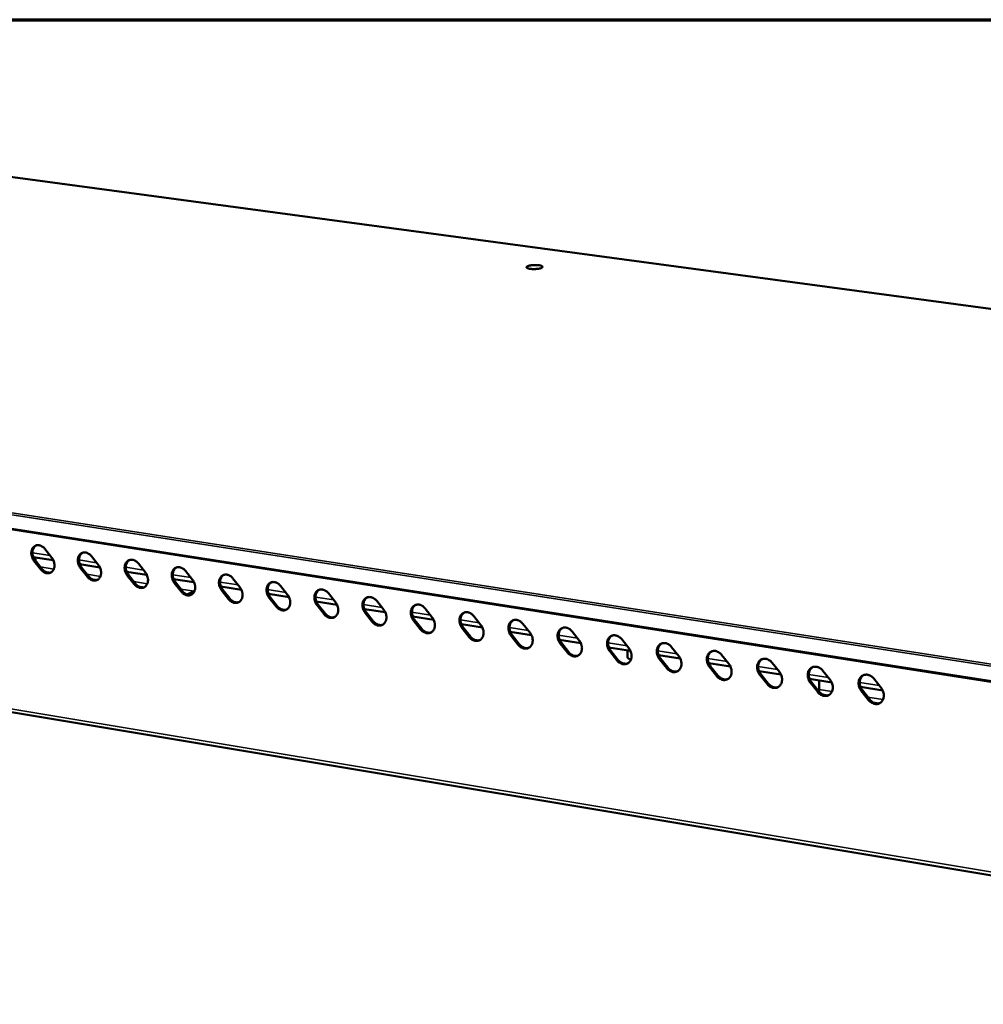
# Model space of a CAD drawing. Units: millimetres. Extents: x 65 to 5840, y 100 to 4100.
# Drawn here: x 5083 to 5438, y 3738 to 4100 of the extents above; entities that cross this region are included whole.
import ezdxf

# ---------------------------------------------------------------- set-up
doc = ezdxf.new("R2010")
doc.units = ezdxf.units.MM
doc.header["$LTSCALE"] = 20
for name, color, linetype, lineweight in [('Border (ISO)', 7, 'Continuous', 70), ('Visible (ISO)', 7, 'Continuous', 50), ('Visible Narrow (ISO)', 7, 'Continuous', 35)]:
    doc.layers.add(name, color=color, linetype=linetype, lineweight=lineweight)

# ---------------------------------------------------------------- blocks, each defined once
blk = doc.blocks.new('Borders Default Border')
at = {"layer": 'Border (ISO)', "flags": 128}
blk.add_lwpolyline([(5, 5), (5, 205), (292, 205), (292, 5), (5, 5)], dxfattribs=at)

msp = doc.modelspace()

# ---------------------------------------------------------------- linework, layer by layer
at = {"layer": 'Visible (ISO)'}
for p, q in [((5788.24, 3946.6), (4850.72, 4073.03)), ((5589.13, 3833.16), (4614.3, 3984.94)), ((4645.57, 3917.46), (5586.8, 3760.72)), ((5092.34, 3905.2), (5094.87, 3901.97)), ((5095.42, 3901.07), (5088.06, 3902.23)), ((5090.84, 3897.66), (5088.31, 3900.88)), ((5088.73, 3901.06), (5091.25, 3897.84)), ((5088.78, 3902.11), (5088.83, 3900.93)), ((5112.58, 3898.37), (5105.18, 3899.54)), ((5109.49, 3902.51), (5112.03, 3899.28)), ((5126.73, 3899.82), (5129.28, 3896.57)), ((5107.96, 3894.95), (5105.43, 3898.19)), ((5105.84, 3898.37), (5108.38, 3895.14)), ((5129.83, 3895.66), (5122.39, 3896.83)), ((5144.07, 3897.1), (5146.63, 3893.85)), ((5125.18, 3892.24), (5122.64, 3895.48)), ((5123.05, 3895.66), (5125.6, 3892.42)), ((5147.18, 3892.94), (5139.69, 3894.11)), ((5142.5, 3889.5), (5139.94, 3892.76)), ((5140.36, 3892.94), (5142.92, 3889.69)), ((5161.5, 3894.37), (5164.07, 3891.11)), ((5144.6, 3888.44), (5147.33, 3889.64)), ((5164.63, 3890.2), (5157.09, 3891.38)), ((5159.91, 3886.76), (5157.35, 3890.02)), ((5157.76, 3890.2), (5160.33, 3886.94)), ((5182.17, 3887.44), (5174.59, 3888.63)), ((5179.03, 3891.63), (5181.61, 3888.35)), ((5196.66, 3888.87), (5199.25, 3885.58)), ((5177.42, 3883.99), (5174.85, 3887.27)), ((5175.26, 3887.45), (5177.83, 3884.18)), ((5199.81, 3884.67), (5192.18, 3885.87)), ((5214.39, 3886.09), (5216.99, 3882.8)), ((5195.03, 3881.22), (5192.44, 3884.5)), ((5192.86, 3884.68), (5195.44, 3881.4)), ((5217.55, 3881.88), (5209.87, 3883.09)), ((5212.73, 3878.42), (5210.14, 3881.71)), ((5210.55, 3881.9), (5213.14, 3878.61)), ((5232.21, 3883.3), (5234.82, 3880)), ((5235.39, 3879.08), (5227.66, 3880.29)), ((5230.54, 3875.61), (5227.93, 3878.91)), ((5228.34, 3879.1), (5230.95, 3875.8)), ((5250.14, 3880.49), (5252.76, 3877.18)), ((5268.17, 3877.67), (5270.8, 3874.35)), ((5253.33, 3876.26), (5245.56, 3877.48)), ((5248.44, 3872.79), (5245.83, 3876.1)), ((5246.24, 3876.28), (5248.85, 3872.98)), ((5271.37, 3873.42), (5263.55, 3874.65)), ((5286.3, 3874.83), (5288.94, 3871.5)), ((5266.45, 3869.95), (5263.82, 3873.26)), ((5264.23, 3873.45), (5266.85, 3870.14)), ((5289.51, 3870.57), (5281.64, 3871.81)), ((5284.55, 3867.09), (5281.92, 3870.42)), ((5282.33, 3870.61), (5284.96, 3867.28)), ((5304.53, 3871.98), (5307.18, 3868.64)), ((5307.75, 3867.71), (5299.84, 3868.95)), ((5302.76, 3864.21), (5300.12, 3867.55)), ((5300.52, 3867.74), (5303.17, 3864.41)), ((5306.67, 3865.32), (5306.61, 3867.88)), ((5322.87, 3869.11), (5325.53, 3865.76)), ((5326.1, 3864.82), (5318.14, 3866.07)), ((5321.08, 3861.32), (5318.42, 3864.67)), ((5318.83, 3864.87), (5321.48, 3861.52)), ((5344.55, 3861.92), (5336.54, 3863.18)), ((5341.31, 3866.22), (5343.98, 3862.86)), ((5359.86, 3863.32), (5362.54, 3859.95)), ((5339.49, 3858.42), (5336.83, 3861.78)), ((5337.23, 3861.97), (5339.9, 3858.61)), ((5363.11, 3859.01), (5355.05, 3860.27)), ((5378.51, 3860.4), (5381.2, 3857.02)), ((5358.02, 3855.5), (5355.34, 3858.86)), ((5355.74, 3859.06), (5358.42, 3855.69)), ((5381.78, 3856.07), (5373.66, 3857.35)), ((5376.65, 3852.56), (5373.96, 3855.93)), ((5374.36, 3856.13), (5377.04, 3852.75)), ((5377.16, 3856.8), (5377.22, 3852.54)), ((5397.27, 3857.46), (5399.97, 3854.07)), ((5400.55, 3853.12), (5392.39, 3854.41)), ((5395.38, 3849.6), (5392.69, 3852.99)), ((5393.08, 3853.18), (5395.78, 3849.8))]:
    msp.add_line(p, q, dxfattribs=at)
at = {"layer": 'Visible (ISO)', "flags": 128}
for points in [[(5274.96, 4008.62, -0.015023), (5274.5, 4008.47, -0.030404), (5274.27, 4008.41, -0.003735), (5273.55, 4008.3, -0.014068), (5273.36, 4008.27, -0.010189), (5272.84, 4008.23, -0.010851), (5272.35, 4008.21, -0.011482), (5271.88, 4008.22, -0.010177), (5271.35, 4008.24, -0.015951), (5270.99, 4008.28, -0.011253), (5270.49, 4008.36, -0.029081), (5270.22, 4008.43, -0.021294), (5269.87, 4008.55, -0.071041), (5269.66, 4008.67, -0.111884), (5269.57, 4008.79, -0.161959), (5269.55, 4008.91, -0.137059), (5269.61, 4009.05, -0.070261), (5269.77, 4009.18, -0.052812), (5270.01, 4009.3, -0.015031), (5270.42, 4009.44, -0.023358), (5270.7, 4009.5, -0.010702), (5271.21, 4009.6, -0.014044), (5271.61, 4009.65, -0.010177), (5272.13, 4009.69, -0.010837), (5272.62, 4009.71, -0.011466), (5273.09, 4009.7, -0.010164), (5273.62, 4009.68, -0.01592), (5273.97, 4009.64, -0.011235), (5274.48, 4009.56, -0.028996), (5274.74, 4009.49, -0.021162), (5275.1, 4009.37, -0.070781), (5275.3, 4009.25, -0.111286), (5275.4, 4009.13, -0.161863), (5275.41, 4009.05, -0.0674), (5275.36, 4008.87, -0.140861), (5275.2, 4008.69, -0.134729), (5274.96, 4008.62)], [(5088.31, 3900.88, -0.030658), (5087.91, 3901.46, -0.049127), (5087.72, 3901.86, -0.012284), (5087.47, 3902.63, -0.030168), (5087.39, 3902.95, -0.033315), (5087.33, 3903.49, -0.032038), (5087.35, 3904.05, -0.038364), (5087.43, 3904.55, -0.036693), (5087.59, 3905.06, -0.044958), (5087.81, 3905.48, -0.0437), (5088.11, 3905.86, -0.050336), (5088.45, 3906.16, -0.049918), (5088.84, 3906.39, -0.050414), (5089.27, 3906.54, -0.050705), (5089.72, 3906.59, -0.044677), (5090.2, 3906.56, -0.045807), (5090.65, 3906.45, -0.037523), (5090.94, 3906.32, -0.016665), (5091.55, 3905.97, -0.055036), (5091.9, 3905.69, -0.037076), (5092.34, 3905.2)], [(5089.1, 3906.49, 0.043171), (5088.66, 3906.18, 0.067566), (5088.43, 3905.92, 0.021579), (5088.1, 3905.4, 0.042497), (5087.96, 3905.11, 0.0348), (5087.82, 3904.61, 0.036423), (5087.76, 3904.13, 0.030746), (5087.76, 3903.58, 0.031912), (5087.82, 3903.06, 0.029167), (5087.9, 3902.75, 0.011534), (5088.16, 3902, 0.047834), (5088.34, 3901.62, 0.029621), (5088.73, 3901.06)], [(5105.43, 3898.19, -0.030757), (5105.03, 3898.77, -0.049247), (5104.84, 3899.17, -0.01235), (5104.58, 3899.94, -0.030274), (5104.51, 3900.26, -0.033427), (5104.45, 3900.8, -0.032158), (5104.47, 3901.37, -0.03845), (5104.55, 3901.87, -0.036799), (5104.72, 3902.37, -0.044964), (5104.93, 3902.79, -0.043727), (5105.23, 3903.18, -0.050219), (5105.57, 3903.48, -0.049809), (5105.97, 3903.71, -0.050227), (5106.4, 3903.86, -0.050525), (5106.85, 3903.91, -0.044547), (5107.33, 3903.88, -0.045674), (5107.79, 3903.77, -0.0375), (5108.08, 3903.64, -0.016656), (5108.7, 3903.28, -0.055053), (5109.05, 3903.01, -0.037063), (5109.49, 3902.51)], [(5106.22, 3903.81, 0.043057), (5105.78, 3903.49, 0.067383), (5105.54, 3903.24, 0.021479), (5105.21, 3902.71, 0.042403), (5105.08, 3902.42, 0.034819), (5104.94, 3901.93, 0.03642), (5104.87, 3901.44, 0.0308), (5104.87, 3900.89, 0.031955), (5104.94, 3900.37, 0.029219), (5105.02, 3900.06, 0.01156), (5105.27, 3899.31, 0.047888), (5105.46, 3898.93, 0.029666), (5105.84, 3898.37)], [(5094.87, 3901.97, -0.030704), (5095.27, 3901.39, -0.049182), (5095.46, 3900.99, -0.012315), (5095.71, 3900.22, -0.030218), (5095.79, 3899.9, -0.033375), (5095.84, 3899.36, -0.032107), (5095.83, 3898.8, -0.038433), (5095.75, 3898.3, -0.036783), (5095.58, 3897.79, -0.045014), (5095.36, 3897.37, -0.04379), (5095.07, 3896.99, -0.050338), (5094.73, 3896.69, -0.049957), (5094.33, 3896.46, -0.050341), (5093.9, 3896.32, -0.050668), (5093.46, 3896.26, -0.044571), (5092.98, 3896.29, -0.045731), (5092.52, 3896.41, -0.037437), (5092.23, 3896.54, -0.016618), (5091.62, 3896.89, -0.054957), (5091.27, 3897.16, -0.037003), (5090.84, 3897.66)], [(5122.64, 3895.48, -0.030857), (5122.24, 3896.06, -0.049368), (5122.05, 3896.46, -0.012416), (5121.79, 3897.24, -0.03038), (5121.72, 3897.56, -0.033541), (5121.66, 3898.1, -0.03228), (5121.68, 3898.67, -0.038535), (5121.76, 3899.17, -0.036905), (5121.93, 3899.68, -0.044969), (5122.15, 3900.1, -0.043752), (5122.45, 3900.48, -0.050101), (5122.79, 3900.79, -0.0497), (5123.19, 3901.02, -0.050039), (5123.63, 3901.16, -0.050344), (5124.08, 3901.22, -0.044417), (5124.57, 3901.19, -0.045541), (5125.03, 3901.07, -0.037477), (5125.32, 3900.94, -0.016648), (5125.94, 3900.59, -0.055071), (5126.29, 3900.31, -0.03705), (5126.73, 3899.82)], [(5123.43, 3901.11, 0.042942), (5122.99, 3900.79, 0.067198), (5122.76, 3900.54, 0.021378), (5122.42, 3900.01, 0.042306), (5122.29, 3899.72, 0.034836), (5122.15, 3899.22, 0.036415), (5122.08, 3898.73, 0.030854), (5122.08, 3898.18, 0.031997), (5122.15, 3897.66, 0.029271), (5122.23, 3897.36, 0.011586), (5122.48, 3896.61, 0.047941), (5122.67, 3896.22, 0.02971), (5123.05, 3895.66)], [(5091.25, 3897.84, 0.033813), (5091.66, 3897.37, 0.051393), (5091.97, 3897.12, 0.014219), (5092.55, 3896.77, 0.034025), (5092.8, 3896.64, 0.041252), (5093.08, 3896.55, 0.020376), (5093.67, 3896.45, 0.065718), (5094, 3896.44, 0.041794), (5094.51, 3896.55)], [(5112.03, 3899.28, -0.030803), (5112.43, 3898.7, -0.049302), (5112.61, 3898.3, -0.012381), (5112.87, 3897.52, -0.030324), (5112.95, 3897.2, -0.033488), (5113, 3896.66, -0.032228), (5112.99, 3896.09, -0.038518), (5112.9, 3895.59, -0.036889), (5112.74, 3895.09, -0.04502), (5112.52, 3894.67, -0.043816), (5112.22, 3894.28, -0.050221), (5111.88, 3893.98, -0.049848), (5111.48, 3893.75, -0.050153), (5111.05, 3893.61, -0.050487), (5110.6, 3893.55, -0.044441), (5110.11, 3893.59, -0.045598), (5109.66, 3893.7, -0.037414), (5109.37, 3893.83, -0.016609), (5108.75, 3894.19, -0.054975), (5108.4, 3894.46, -0.03699), (5107.96, 3894.95)], [(5129.28, 3896.57, -0.030903), (5129.68, 3895.99, -0.049423), (5129.87, 3895.59, -0.012448), (5130.12, 3894.81, -0.03043), (5130.2, 3894.49, -0.033602), (5130.26, 3893.94, -0.032349), (5130.24, 3893.38, -0.038603), (5130.15, 3892.88, -0.036996), (5129.98, 3892.37, -0.045024), (5129.76, 3891.95, -0.043842), (5129.46, 3891.56, -0.050102), (5129.12, 3891.26, -0.049738), (5128.72, 3891.03, -0.049966), (5128.28, 3890.89, -0.050307), (5127.83, 3890.83, -0.044312), (5127.35, 3890.87, -0.045465), (5126.88, 3890.98, -0.037391), (5126.59, 3891.11, -0.016601), (5125.97, 3891.47, -0.054992), (5125.62, 3891.74, -0.036976), (5125.18, 3892.24)], [(5139.94, 3892.76, -0.030957), (5139.54, 3893.34, -0.04949), (5139.35, 3893.74, -0.012483), (5139.1, 3894.52, -0.030487), (5139.02, 3894.84, -0.033654), (5138.97, 3895.39, -0.032401), (5138.98, 3895.95, -0.03862), (5139.07, 3896.46, -0.037012), (5139.24, 3896.96, -0.044974), (5139.46, 3897.39, -0.043777), (5139.77, 3897.77, -0.049983), (5140.11, 3898.08, -0.049591), (5140.51, 3898.31, -0.049852), (5140.95, 3898.45, -0.050164), (5141.4, 3898.51, -0.044288), (5141.89, 3898.48, -0.045407), (5142.36, 3898.36, -0.037454), (5142.65, 3898.23, -0.016639), (5143.27, 3897.87, -0.055088), (5143.63, 3897.6, -0.037036), (5144.07, 3897.1)], [(5140.74, 3898.39, 0.042825), (5140.3, 3898.08, 0.067012), (5140.06, 3897.82, 0.021276), (5139.73, 3897.29, 0.042209), (5139.6, 3897, 0.034852), (5139.46, 3896.5, 0.03641), (5139.39, 3896.01, 0.030906), (5139.39, 3895.46, 0.032038), (5139.45, 3894.94, 0.029322), (5139.53, 3894.64, 0.011612), (5139.79, 3893.88, 0.047993), (5139.97, 3893.5, 0.029754), (5140.36, 3892.94)], [(5157.35, 3890.02, -0.031058), (5156.94, 3890.6, -0.049611), (5156.75, 3891.01, -0.012551), (5156.5, 3891.78, -0.030594), (5156.42, 3892.11, -0.033769), (5156.37, 3892.66, -0.032524), (5156.39, 3893.22, -0.038705), (5156.47, 3893.73, -0.037118), (5156.65, 3894.24, -0.044977), (5156.87, 3894.66, -0.043801), (5157.18, 3895.05, -0.049863), (5157.52, 3895.35, -0.04948), (5157.93, 3895.58, -0.049665), (5158.37, 3895.73, -0.049984), (5158.83, 3895.78, -0.044158), (5159.32, 3895.75, -0.045274), (5159.78, 3895.63, -0.03743), (5160.08, 3895.51, -0.01663), (5160.7, 3895.15, -0.055105), (5161.06, 3894.87, -0.037023), (5161.5, 3894.37)], [(5108.38, 3895.14, 0.033949), (5108.79, 3894.67, 0.051576), (5109.11, 3894.41, 0.01432), (5109.69, 3894.06, 0.034165), (5109.94, 3893.93, 0.041342), (5110.23, 3893.85, 0.020446), (5110.82, 3893.74, 0.065795), (5111.15, 3893.74, 0.04188), (5111.66, 3893.85)], [(5125.6, 3892.42, 0.034087), (5126.01, 3891.95, 0.051761), (5126.33, 3891.69, 0.014422), (5126.92, 3891.34, 0.034305), (5127.17, 3891.21, 0.041432), (5127.46, 3891.12, 0.020518), (5128.06, 3891.02, 0.065873), (5128.39, 3891.02, 0.041966), (5128.91, 3891.13)], [(5146.63, 3893.85, -0.031004), (5147.03, 3893.26, -0.049544), (5147.22, 3892.86, -0.012515), (5147.47, 3892.08, -0.030537), (5147.55, 3891.76, -0.033716), (5147.6, 3891.21, -0.032472), (5147.59, 3890.65, -0.038689), (5147.5, 3890.14, -0.037102), (5147.33, 3889.64, -0.045028), (5147.1, 3889.21, -0.043866), (5146.8, 3888.83, -0.049983), (5146.45, 3888.52, -0.049628), (5146.05, 3888.3, -0.049779), (5145.62, 3888.15, -0.050126), (5145.16, 3888.1, -0.044183), (5144.67, 3888.13, -0.045332), (5144.21, 3888.25, -0.037368), (5143.92, 3888.37, -0.016592), (5143.29, 3888.73, -0.055009), (5142.94, 3889.01, -0.036963), (5142.5, 3889.5)], [(5158.15, 3895.67, 0.042708), (5157.7, 3895.35, 0.066825), (5157.47, 3895.09, 0.021174), (5157.13, 3894.56, 0.04211), (5157, 3894.27, 0.034866), (5156.86, 3893.77, 0.036403), (5156.79, 3893.28, 0.030958), (5156.79, 3892.73, 0.032079), (5156.85, 3892.2, 0.029373), (5156.93, 3891.9, 0.011637), (5157.19, 3891.15, 0.048044), (5157.37, 3890.77, 0.029798), (5157.76, 3890.2)], [(5174.85, 3887.27, -0.031159), (5174.44, 3887.85, -0.049734), (5174.25, 3888.26, -0.012619), (5174, 3889.04, -0.030702), (5173.92, 3889.36, -0.033884), (5173.87, 3889.91, -0.032647), (5173.89, 3890.48, -0.03879), (5173.98, 3890.99, -0.037224), (5174.15, 3891.49, -0.044979), (5174.38, 3891.92, -0.043824), (5174.68, 3892.31, -0.049743), (5175.03, 3892.61, -0.049369), (5175.44, 3892.84, -0.049478), (5175.88, 3892.99, -0.049804), (5176.34, 3893.04, -0.044029), (5176.84, 3893.01, -0.04514), (5177.31, 3892.89, -0.037406), (5177.6, 3892.76, -0.016621), (5178.23, 3892.41, -0.055122), (5178.59, 3892.13, -0.037009), (5179.03, 3891.63)], [(5175.65, 3892.92, 0.042589), (5175.2, 3892.6, 0.066636), (5174.96, 3892.34, 0.021071), (5174.63, 3891.81, 0.042009), (5174.5, 3891.52, 0.034879), (5174.35, 3891.02, 0.036394), (5174.29, 3890.53, 0.031009), (5174.29, 3889.98, 0.032118), (5174.35, 3889.45, 0.029423), (5174.43, 3889.15, 0.011661), (5174.69, 3888.4, 0.048094), (5174.87, 3888.01, 0.02984), (5175.26, 3887.45)], [(5142.92, 3889.69, 0.034226), (5143.33, 3889.22, 0.051948), (5143.65, 3888.96, 0.014525), (5144.24, 3888.6, 0.034447), (5144.5, 3888.47, 0.041523), (5144.79, 3888.38, 0.02059), (5145.4, 3888.28, 0.065952), (5145.73, 3888.28, 0.042053), (5146.25, 3888.4)], [(5164.07, 3891.11, -0.031105), (5164.47, 3890.52, -0.049667), (5164.66, 3890.12, -0.012583), (5164.92, 3889.34, -0.030645), (5164.99, 3889.01, -0.033831), (5165.05, 3888.47, -0.032595), (5165.03, 3887.9, -0.038774), (5164.94, 3887.39, -0.037209), (5164.77, 3886.89, -0.045031), (5164.54, 3886.46, -0.04389), (5164.24, 3886.07, -0.049863), (5163.89, 3885.77, -0.049517), (5163.48, 3885.54, -0.049592), (5163.04, 3885.4, -0.049946), (5162.59, 3885.34, -0.044054), (5162.09, 3885.38, -0.045199), (5161.63, 3885.49, -0.037344), (5161.33, 3885.62, -0.016583), (5160.71, 3885.98, -0.055026), (5160.35, 3886.26, -0.036949), (5159.91, 3886.76)], [(5192.44, 3884.5, -0.031262), (5192.04, 3885.08, -0.049857), (5191.85, 3885.49, -0.012688), (5191.59, 3886.27, -0.030811), (5191.52, 3886.6, -0.033999), (5191.46, 3887.15, -0.032772), (5191.48, 3887.72, -0.038876), (5191.57, 3888.23, -0.03733), (5191.75, 3888.74, -0.04498), (5191.98, 3889.16, -0.043846), (5192.29, 3889.55, -0.049622), (5192.64, 3889.86, -0.049258), (5193.05, 3890.09, -0.049291), (5193.5, 3890.23, -0.049623), (5193.96, 3890.29, -0.0439), (5194.46, 3890.26, -0.045007), (5194.93, 3890.14, -0.037383), (5195.22, 3890.01, -0.016612), (5195.86, 3889.65, -0.055138), (5196.21, 3889.37, -0.036995), (5196.66, 3888.87)], [(5193.25, 3890.16, 0.042469), (5192.8, 3889.84, 0.066446), (5192.56, 3889.58, 0.020967), (5192.23, 3889.04, 0.041907), (5192.09, 3888.76, 0.034891), (5191.95, 3888.26, 0.036385), (5191.88, 3887.76, 0.031059), (5191.88, 3887.21, 0.032157), (5191.95, 3886.69, 0.029472), (5192.02, 3886.38, 0.011685), (5192.28, 3885.63, 0.048143), (5192.47, 3885.25, 0.029882), (5192.86, 3884.68)], [(5160.33, 3886.94, 0.034366), (5160.74, 3886.47, 0.052136), (5161.07, 3886.2, 0.01463), (5161.66, 3885.85, 0.03459), (5161.93, 3885.72, 0.041615), (5162.22, 3885.63, 0.020663), (5162.83, 3885.53, 0.066031), (5163.17, 3885.53, 0.042141), (5163.69, 3885.65)], [(5181.61, 3888.35, -0.031207), (5182.01, 3887.77, -0.04979), (5182.2, 3887.36, -0.012652), (5182.46, 3886.58, -0.030754), (5182.54, 3886.25, -0.033946), (5182.59, 3885.71, -0.032719), (5182.57, 3885.14, -0.038859), (5182.48, 3884.63, -0.037315), (5182.31, 3884.12, -0.045033), (5182.08, 3883.7, -0.043912), (5181.77, 3883.31, -0.049742), (5181.42, 3883, -0.049405), (5181.01, 3882.77, -0.049405), (5180.57, 3882.63, -0.049766), (5180.11, 3882.57, -0.043925), (5179.61, 3882.61, -0.045066), (5179.15, 3882.73, -0.037321), (5178.85, 3882.86, -0.016574), (5178.22, 3883.22, -0.055042), (5177.87, 3883.49, -0.036935), (5177.42, 3883.99)], [(5199.25, 3885.58, -0.03131), (5199.65, 3884.99, -0.049913), (5199.84, 3884.59, -0.012721), (5200.1, 3883.81, -0.030864), (5200.18, 3883.48, -0.034062), (5200.23, 3882.93, -0.032843), (5200.21, 3882.36, -0.038944), (5200.12, 3881.85, -0.037422), (5199.94, 3881.34, -0.045034), (5199.71, 3880.91, -0.043934), (5199.4, 3880.53, -0.04962), (5199.05, 3880.22, -0.049293), (5198.64, 3879.99, -0.049218), (5198.19, 3879.85, -0.049586), (5197.73, 3879.79, -0.043796), (5197.23, 3879.83, -0.044933), (5196.76, 3879.94, -0.037297), (5196.46, 3880.07, -0.016565), (5195.83, 3880.44, -0.055059), (5195.47, 3880.71, -0.036921), (5195.03, 3881.22)], [(5210.14, 3881.71, -0.031364), (5209.73, 3882.3, -0.049981), (5209.54, 3882.71, -0.012757), (5209.29, 3883.49, -0.030921), (5209.21, 3883.82, -0.034115), (5209.16, 3884.37, -0.032896), (5209.18, 3884.94, -0.03896), (5209.27, 3885.45, -0.037437), (5209.45, 3885.96, -0.044981), (5209.68, 3886.39, -0.043867), (5209.99, 3886.78, -0.0495), (5210.35, 3887.09, -0.049146), (5210.76, 3887.32, -0.049105), (5211.21, 3887.46, -0.049443), (5211.67, 3887.52, -0.043771), (5212.17, 3887.48, -0.044873), (5212.65, 3887.37, -0.037358), (5212.94, 3887.24, -0.016603), (5213.58, 3886.87, -0.055155), (5213.94, 3886.6, -0.03698), (5214.39, 3886.09)], [(5210.94, 3887.39, 0.042348), (5210.49, 3887.07, 0.066255), (5210.26, 3886.8, 0.020862), (5209.92, 3886.26, 0.041804), (5209.79, 3885.98, 0.034902), (5209.64, 3885.48, 0.036374), (5209.57, 3884.98, 0.031108), (5209.57, 3884.43, 0.032195), (5209.64, 3883.91, 0.02952), (5209.72, 3883.6, 0.011709), (5209.97, 3882.85, 0.048191), (5210.16, 3882.46, 0.029922), (5210.55, 3881.9)], [(5177.83, 3884.18, 0.034507), (5178.26, 3883.7, 0.052325), (5178.58, 3883.44, 0.014735), (5179.18, 3883.08, 0.034733), (5179.45, 3882.95, 0.041707), (5179.75, 3882.86, 0.020736), (5180.36, 3882.76, 0.066111), (5180.7, 3882.76, 0.042229), (5181.23, 3882.88)], [(5195.44, 3881.4, 0.03465), (5195.86, 3880.92, 0.052517), (5196.2, 3880.66, 0.014843), (5196.8, 3880.29, 0.034878), (5197.07, 3880.17, 0.041799), (5197.37, 3880.08, 0.020811), (5197.99, 3879.98, 0.066191), (5198.34, 3879.98, 0.042317), (5198.87, 3880.11)], [(5216.99, 3882.8, -0.031413), (5217.39, 3882.21, -0.050037), (5217.58, 3881.8, -0.01279), (5217.84, 3881.02, -0.030974), (5217.92, 3880.69, -0.034178), (5217.97, 3880.14, -0.032969), (5217.95, 3879.56, -0.039029), (5217.85, 3879.05, -0.037528), (5217.68, 3878.54, -0.045033), (5217.44, 3878.12, -0.043955), (5217.13, 3877.73, -0.049497), (5216.77, 3877.42, -0.04918), (5216.36, 3877.19, -0.049031), (5215.91, 3877.05, -0.049406), (5215.45, 3876.99, -0.043668), (5214.95, 3877.03, -0.044799), (5214.47, 3877.15, -0.037273), (5214.18, 3877.28, -0.016556), (5213.54, 3877.64, -0.055075), (5213.18, 3877.92, -0.036907), (5212.73, 3878.42)], [(5227.93, 3878.91, -0.031468), (5227.53, 3879.5, -0.050106), (5227.33, 3879.91, -0.012827), (5227.08, 3880.7, -0.031032), (5227, 3881.03, -0.034232), (5226.95, 3881.58, -0.033022), (5226.97, 3882.15, -0.039045), (5227.07, 3882.66, -0.037543), (5227.24, 3883.17, -0.04498), (5227.48, 3883.6, -0.043888), (5227.79, 3883.99, -0.049377), (5228.15, 3884.3, -0.049033), (5228.57, 3884.53, -0.048918), (5229.02, 3884.68, -0.049263), (5229.49, 3884.73, -0.043642), (5229.99, 3884.7, -0.044739), (5230.46, 3884.58, -0.037334), (5230.76, 3884.45, -0.016593), (5231.4, 3884.09, -0.055171), (5231.76, 3883.81, -0.036966), (5232.21, 3883.3)], [(5228.74, 3884.6, 0.042225), (5228.29, 3884.28, 0.066062), (5228.05, 3884.01, 0.020756), (5227.71, 3883.47, 0.041699), (5227.58, 3883.18, 0.034911), (5227.44, 3882.68, 0.036362), (5227.37, 3882.18, 0.031157), (5227.36, 3881.63, 0.032231), (5227.43, 3881.11, 0.029567), (5227.51, 3880.8, 0.011732), (5227.77, 3880.05, 0.048237), (5227.95, 3879.66, 0.029962), (5228.34, 3879.1)], [(5245.83, 3876.1, -0.031572), (5245.42, 3876.69, -0.050231), (5245.23, 3877.1, -0.012897), (5244.97, 3877.88, -0.031143), (5244.9, 3878.22, -0.034349), (5244.84, 3878.77, -0.033148), (5244.87, 3879.34, -0.03913), (5244.96, 3879.86, -0.037649), (5245.14, 3880.37, -0.044979), (5245.38, 3880.8, -0.043907), (5245.7, 3881.19, -0.049253), (5246.06, 3881.5, -0.048919), (5246.47, 3881.73, -0.048732), (5246.93, 3881.88, -0.049084), (5247.4, 3881.93, -0.043514), (5247.9, 3881.9, -0.044605), (5248.38, 3881.78, -0.037309), (5248.69, 3881.65, -0.016584), (5249.33, 3881.28, -0.055187), (5249.69, 3881, -0.036951), (5250.14, 3880.49)], [(5246.63, 3881.79, 0.042102), (5246.18, 3881.47, 0.065868), (5245.95, 3881.2, 0.02065), (5245.61, 3880.66, 0.041593), (5245.47, 3880.37, 0.034919), (5245.33, 3879.87, 0.036348), (5245.26, 3879.37, 0.031204), (5245.26, 3878.82, 0.032267), (5245.32, 3878.29, 0.029614), (5245.4, 3877.99, 0.011754), (5245.66, 3877.23, 0.048283), (5245.84, 3876.85, 0.030001), (5246.24, 3876.28)], [(5213.14, 3878.61, 0.034793), (5213.57, 3878.12, 0.052709), (5213.91, 3877.86, 0.014951), (5214.51, 3877.5, 0.035024), (5214.79, 3877.37, 0.041892), (5215.09, 3877.28, 0.020886), (5215.71, 3877.18, 0.066272), (5216.07, 3877.19, 0.042407), (5216.6, 3877.31)], [(5234.82, 3880, -0.031517), (5235.23, 3879.41, -0.050162), (5235.42, 3879, -0.01286), (5235.68, 3878.21, -0.031085), (5235.75, 3877.88, -0.034295), (5235.81, 3877.33, -0.033095), (5235.78, 3876.76, -0.039114), (5235.69, 3876.24, -0.037635), (5235.51, 3875.73, -0.045032), (5235.27, 3875.3, -0.043974), (5234.96, 3874.91, -0.049374), (5234.6, 3874.61, -0.049067), (5234.19, 3874.38, -0.048845), (5233.73, 3874.23, -0.049226), (5233.26, 3874.18, -0.04354), (5232.76, 3874.21, -0.044666), (5232.29, 3874.33, -0.037249), (5231.99, 3874.46, -0.016546), (5231.35, 3874.83, -0.055092), (5230.99, 3875.11, -0.036893), (5230.54, 3875.61)], [(5263.82, 3873.26, -0.031677), (5263.41, 3873.86, -0.050356), (5263.22, 3874.27, -0.012968), (5262.97, 3875.06, -0.031256), (5262.89, 3875.39, -0.034467), (5262.84, 3875.95, -0.033275), (5262.86, 3876.52, -0.039215), (5262.96, 3877.04, -0.037756), (5263.14, 3877.55, -0.044976), (5263.38, 3877.98, -0.043925), (5263.7, 3878.37, -0.049128), (5264.06, 3878.68, -0.048805), (5264.48, 3878.91, -0.048545), (5264.94, 3879.06, -0.048904), (5265.41, 3879.11, -0.043385), (5265.92, 3879.08, -0.044471), (5266.4, 3878.96, -0.037285), (5266.71, 3878.83, -0.016574), (5267.35, 3878.46, -0.055203), (5267.71, 3878.18, -0.036936), (5268.17, 3877.67)], [(5264.63, 3878.97, 0.041977), (5264.18, 3878.64, 0.065673), (5263.94, 3878.38, 0.020543), (5263.6, 3877.83, 0.041486), (5263.47, 3877.54, 0.034925), (5263.32, 3877.04, 0.036333), (5263.25, 3876.54, 0.03125), (5263.25, 3875.99, 0.032302), (5263.32, 3875.47, 0.02966), (5263.39, 3875.16, 0.011775), (5263.65, 3874.4, 0.048327), (5263.84, 3874.02, 0.030039), (5264.23, 3873.45)], [(5230.95, 3875.8, 0.034938), (5231.38, 3875.31, 0.052903), (5231.71, 3875.05, 0.01506), (5232.33, 3874.68, 0.035171), (5232.61, 3874.55, 0.041986), (5232.91, 3874.46, 0.020962), (5233.54, 3874.37, 0.066354), (5233.9, 3874.37, 0.042497), (5234.43, 3874.5)], [(5252.76, 3877.18, -0.031621), (5253.17, 3876.59, -0.050287), (5253.36, 3876.18, -0.012931), (5253.62, 3875.39, -0.031197), (5253.69, 3875.06, -0.034413), (5253.74, 3874.5, -0.033221), (5253.72, 3873.93, -0.039199), (5253.62, 3873.42, -0.037741), (5253.44, 3872.91, -0.04503), (5253.21, 3872.48, -0.043993), (5252.89, 3872.09, -0.049249), (5252.53, 3871.78, -0.048952), (5252.11, 3871.55, -0.048658), (5251.65, 3871.4, -0.049046), (5251.18, 3871.35, -0.043411), (5250.68, 3871.38, -0.044532), (5250.2, 3871.5, -0.037224), (5249.9, 3871.63, -0.016537), (5249.25, 3872, -0.055108), (5248.89, 3872.28, -0.036878), (5248.44, 3872.79)], [(5270.8, 3874.35, -0.031727), (5271.21, 3873.76, -0.050413), (5271.4, 3873.34, -0.013002), (5271.66, 3872.56, -0.031309), (5271.73, 3872.22, -0.034531), (5271.78, 3871.67, -0.033349), (5271.76, 3871.09, -0.039284), (5271.66, 3870.57, -0.037848), (5271.48, 3870.06, -0.045027), (5271.24, 3869.63, -0.044011), (5270.92, 3869.24, -0.049124), (5270.55, 3868.93, -0.048838), (5270.13, 3868.7, -0.048471), (5269.68, 3868.56, -0.048866), (5269.2, 3868.5, -0.043283), (5268.69, 3868.54, -0.044398), (5268.21, 3868.66, -0.0372), (5267.91, 3868.79, -0.016527), (5267.26, 3869.16, -0.055124), (5266.9, 3869.44, -0.036863), (5266.45, 3869.95)], [(5281.92, 3870.42, -0.031783), (5281.51, 3871.01, -0.050483), (5281.32, 3871.43, -0.013039), (5281.06, 3872.21, -0.031369), (5280.98, 3872.55, -0.034586), (5280.93, 3873.11, -0.033403), (5280.96, 3873.68, -0.039299), (5281.06, 3874.2, -0.037862), (5281.24, 3874.71, -0.044973), (5281.48, 3875.15, -0.043943), (5281.8, 3875.54, -0.049003), (5282.17, 3875.85, -0.04869), (5282.59, 3876.08, -0.048359), (5283.05, 3876.23, -0.048724), (5283.53, 3876.28, -0.043257), (5284.04, 3876.25, -0.044337), (5284.53, 3876.12, -0.03726), (5284.83, 3875.99, -0.016564), (5285.48, 3875.63, -0.055219), (5285.84, 3875.35, -0.036921), (5286.3, 3874.83)], [(5282.73, 3876.13, 0.041851), (5282.28, 3875.8, 0.065476), (5282.04, 3875.54, 0.020435), (5281.7, 3874.99, 0.041377), (5281.56, 3874.7, 0.03493), (5281.42, 3874.2, 0.036316), (5281.35, 3873.7, 0.031295), (5281.34, 3873.15, 0.032335), (5281.41, 3872.62, 0.029704), (5281.49, 3872.31, 0.011796), (5281.75, 3871.56, 0.04837), (5281.93, 3871.17, 0.030077), (5282.33, 3870.61)], [(5248.85, 3872.98, 0.035085), (5249.28, 3872.49, 0.053099), (5249.62, 3872.22, 0.015171), (5250.24, 3871.85, 0.035319), (5250.52, 3871.72, 0.04208), (5250.83, 3871.63, 0.021038), (5251.47, 3871.54, 0.066436), (5251.83, 3871.55, 0.042587), (5252.37, 3871.68)], [(5288.94, 3871.5, -0.031832), (5289.35, 3870.91, -0.05054), (5289.54, 3870.49, -0.013074), (5289.8, 3869.7, -0.031423), (5289.88, 3869.37, -0.03465), (5289.93, 3868.81, -0.033477), (5289.9, 3868.23, -0.039368), (5289.8, 3867.72, -0.037954), (5289.62, 3867.2, -0.045023), (5289.37, 3866.77, -0.044028), (5289.05, 3866.38, -0.048998), (5288.68, 3866.07, -0.048722), (5288.26, 3865.84, -0.048285), (5287.8, 3865.69, -0.048686), (5287.32, 3865.64, -0.043155), (5286.81, 3865.68, -0.044265), (5286.33, 3865.8, -0.037175), (5286.02, 3865.93, -0.016517), (5285.37, 3866.3, -0.055139), (5285.01, 3866.58, -0.036848), (5284.55, 3867.09)], [(5300.12, 3867.55, -0.031889), (5299.71, 3868.15, -0.05061), (5299.51, 3868.56, -0.013111), (5299.26, 3869.35, -0.031483), (5299.18, 3869.69, -0.034705), (5299.13, 3870.25, -0.033532), (5299.16, 3870.83, -0.039384), (5299.26, 3871.35, -0.037968), (5299.44, 3871.86, -0.044968), (5299.69, 3872.29, -0.043959), (5300.01, 3872.69, -0.048877), (5300.38, 3873, -0.048574), (5300.81, 3873.23, -0.048173), (5301.27, 3873.38, -0.048544), (5301.75, 3873.43, -0.043129), (5302.26, 3873.4, -0.044203), (5302.75, 3873.27, -0.037234), (5303.06, 3873.14, -0.016554), (5303.71, 3872.77, -0.055234), (5304.07, 3872.49, -0.036906), (5304.53, 3871.98)], [(5300.93, 3873.28, 0.041723), (5300.47, 3872.95, 0.065278), (5300.24, 3872.68, 0.020326), (5299.89, 3872.13, 0.041266), (5299.76, 3871.84, 0.034933), (5299.61, 3871.34, 0.036298), (5299.54, 3870.84, 0.031339), (5299.54, 3870.29, 0.032367), (5299.61, 3869.76, 0.029748), (5299.68, 3869.45, 0.011816), (5299.94, 3868.7, 0.048412), (5300.13, 3868.31, 0.030113), (5300.52, 3867.74)], [(5318.42, 3864.67, -0.031996), (5318.01, 3865.27, -0.050738), (5317.81, 3865.69, -0.013184), (5317.56, 3866.48, -0.031597), (5317.48, 3866.82, -0.034825), (5317.43, 3867.38, -0.033661), (5317.46, 3867.96, -0.039468), (5317.56, 3868.48, -0.038074), (5317.75, 3868.99, -0.044962), (5318, 3869.43, -0.043974), (5318.32, 3869.82, -0.048749), (5318.69, 3870.13, -0.048458), (5319.12, 3870.36, -0.047987), (5319.59, 3870.51, -0.048365), (5320.07, 3870.57, -0.043001), (5320.59, 3870.53, -0.044069), (5321.08, 3870.41, -0.037209), (5321.39, 3870.28, -0.016544), (5322.04, 3869.91, -0.05525), (5322.41, 3869.62, -0.03689), (5322.87, 3869.11)], [(5319.23, 3870.41, 0.041594), (5318.78, 3870.07, 0.065078), (5318.54, 3869.8, 0.020216), (5318.19, 3869.25, 0.041154), (5318.06, 3868.96, 0.034935), (5317.91, 3868.46, 0.036279), (5317.84, 3867.96, 0.031382), (5317.84, 3867.41, 0.032399), (5317.91, 3866.88, 0.029791), (5317.98, 3866.57, 0.011835), (5318.24, 3865.82, 0.048452), (5318.43, 3865.43, 0.030148), (5318.83, 3864.87)], [(5266.85, 3870.14, 0.035232), (5267.29, 3869.64, 0.053297), (5267.63, 3869.37, 0.015284), (5268.26, 3869, 0.035468), (5268.54, 3868.87, 0.042175), (5268.85, 3868.79, 0.021116), (5269.49, 3868.69, 0.066519), (5269.86, 3868.7, 0.042679), (5270.4, 3868.84)], [(5284.96, 3867.28, 0.035381), (5285.4, 3866.78, 0.053496), (5285.75, 3866.51, 0.015397), (5286.38, 3866.14, 0.035619), (5286.66, 3866.01, 0.042271), (5286.98, 3865.92, 0.021194), (5287.62, 3865.83, 0.066603), (5287.99, 3865.84, 0.042771), (5288.54, 3865.98)], [(5307.18, 3868.64, -0.031939), (5307.59, 3868.04, -0.050668), (5307.79, 3867.63, -0.013146), (5308.04, 3866.83, -0.031537), (5308.12, 3866.5, -0.03477), (5308.17, 3865.94, -0.033606), (5308.14, 3865.36, -0.039453), (5308.04, 3864.84, -0.03806), (5307.86, 3864.33, -0.045018), (5307.61, 3863.89, -0.044044), (5307.29, 3863.5, -0.048871), (5306.92, 3863.19, -0.048606), (5306.49, 3862.96, -0.048099), (5306.03, 3862.81, -0.048507), (5305.55, 3862.76, -0.043028), (5305.03, 3862.8, -0.044131), (5304.55, 3862.92, -0.03715), (5304.24, 3863.05, -0.016508), (5303.59, 3863.42, -0.055155), (5303.22, 3863.7, -0.036833), (5302.76, 3864.21)], [(5336.83, 3861.78, -0.032104), (5336.42, 3862.38, -0.050866), (5336.22, 3862.79, -0.013257), (5335.96, 3863.59, -0.031713), (5335.89, 3863.93, -0.034946), (5335.84, 3864.49, -0.033791), (5335.87, 3865.07, -0.039552), (5335.97, 3865.59, -0.03818), (5336.16, 3866.11, -0.044956), (5336.41, 3866.54, -0.043989), (5336.74, 3866.94, -0.048621), (5337.11, 3867.25, -0.048341), (5337.54, 3867.48, -0.047801), (5338.01, 3867.63, -0.048186), (5338.5, 3867.68, -0.042873), (5339.02, 3867.65, -0.043935), (5339.51, 3867.53, -0.037183), (5339.82, 3867.39, -0.016534), (5340.48, 3867.02, -0.055265), (5340.85, 3866.74, -0.036875), (5341.31, 3866.22)], [(5337.64, 3867.52, 0.041464), (5337.18, 3867.19, 0.064878), (5336.94, 3866.91, 0.020106), (5336.6, 3866.36, 0.041041), (5336.47, 3866.07, 0.034936), (5336.32, 3865.57, 0.036258), (5336.25, 3865.07, 0.031423), (5336.25, 3864.52, 0.032429), (5336.31, 3863.99, 0.029833), (5336.39, 3863.68, 0.011854), (5336.65, 3862.92, 0.048491), (5336.84, 3862.54, 0.030182), (5337.23, 3861.97)], [(5303.17, 3864.41, 0.035531), (5303.61, 3863.91, 0.053696), (5303.96, 3863.63, 0.015513), (5304.6, 3863.26, 0.03577), (5304.89, 3863.13, 0.042367), (5305.21, 3863.04, 0.021273), (5305.86, 3862.95, 0.066688), (5306.23, 3862.97, 0.042864), (5306.78, 3863.11)], [(5307.95, 3864.55, -0.035352), (5307.56, 3864.64, -0.044198), (5307.26, 3864.76, -0.016228), (5306.95, 3864.94, -0.036221), (5306.82, 3865.03, -0.100714), (5306.75, 3865.12, -0.053392), (5306.67, 3865.32)], [(5325.53, 3865.76, -0.032046), (5325.94, 3865.16, -0.050796), (5326.14, 3864.74, -0.013219), (5326.39, 3863.95, -0.031652), (5326.47, 3863.61, -0.03489), (5326.52, 3863.05, -0.033736), (5326.49, 3862.47, -0.039537), (5326.39, 3861.95, -0.038167), (5326.2, 3861.44, -0.045012), (5325.95, 3861, -0.044059), (5325.63, 3860.61, -0.048743), (5325.25, 3860.3, -0.048489), (5324.82, 3860.07, -0.047913), (5324.36, 3859.92, -0.048327), (5323.87, 3859.87, -0.0429), (5323.36, 3859.9, -0.043997), (5322.87, 3860.02, -0.037124), (5322.56, 3860.16, -0.016498), (5321.9, 3860.53, -0.05517), (5321.54, 3860.81, -0.036817), (5321.08, 3861.32)], [(5355.34, 3858.86, -0.032212), (5354.93, 3859.47, -0.050995), (5354.73, 3859.88, -0.013331), (5354.48, 3860.68, -0.031829), (5354.4, 3861.02, -0.035067), (5354.35, 3861.58, -0.033922), (5354.38, 3862.17, -0.039636), (5354.48, 3862.69, -0.038287), (5354.68, 3863.21, -0.044948), (5354.93, 3863.64, -0.044002), (5355.26, 3864.04, -0.048493), (5355.64, 3864.35, -0.048224), (5356.07, 3864.58, -0.047615), (5356.54, 3864.73, -0.048006), (5357.03, 3864.79, -0.042745), (5357.55, 3864.75, -0.0438), (5358.05, 3864.63, -0.037158), (5358.36, 3864.49, -0.016524), (5359.02, 3864.12, -0.05528), (5359.39, 3863.84, -0.036859), (5359.86, 3863.32)], [(5356.15, 3864.62, 0.041333), (5355.7, 3864.28, 0.064675), (5355.45, 3864.01, 0.019995), (5355.11, 3863.45, 0.040926), (5354.98, 3863.16, 0.034935), (5354.83, 3862.66, 0.036235), (5354.76, 3862.16, 0.031464), (5354.76, 3861.61, 0.032457), (5354.82, 3861.08, 0.029874), (5354.9, 3860.77, 0.011872), (5355.16, 3860.01, 0.048528), (5355.35, 3859.62, 0.030215), (5355.74, 3859.06)], [(5321.48, 3861.52, 0.035683), (5321.93, 3861.01, 0.053899), (5322.28, 3860.74, 0.015629), (5322.92, 3860.37, 0.035923), (5323.22, 3860.24, 0.042464), (5323.54, 3860.15, 0.021353), (5324.19, 3860.06, 0.066774), (5324.57, 3860.07, 0.042957), (5325.13, 3860.22)], [(5343.98, 3862.86, -0.032154), (5344.39, 3862.26, -0.050924), (5344.59, 3861.84, -0.013292), (5344.85, 3861.05, -0.031768), (5344.92, 3860.71, -0.035011), (5344.97, 3860.14, -0.033867), (5344.94, 3859.56, -0.039621), (5344.84, 3859.04, -0.038273), (5344.65, 3858.53, -0.045005), (5344.4, 3858.09, -0.044073), (5344.07, 3857.7, -0.048614), (5343.69, 3857.39, -0.048372), (5343.26, 3857.15, -0.047727), (5342.79, 3857.01, -0.048148), (5342.31, 3856.95, -0.042772), (5341.79, 3856.99, -0.043863), (5341.29, 3857.11, -0.037099), (5340.98, 3857.25, -0.016487), (5340.32, 3857.62, -0.055185), (5339.96, 3857.9, -0.036801), (5339.49, 3858.42)], [(5362.54, 3859.95, -0.032263), (5362.95, 3859.34, -0.051054), (5363.15, 3858.92, -0.013366), (5363.41, 3858.13, -0.031885), (5363.48, 3857.79, -0.035132), (5363.53, 3857.22, -0.033998), (5363.5, 3856.64, -0.039705), (5363.39, 3856.12, -0.038379), (5363.2, 3855.6, -0.044997), (5362.95, 3855.16, -0.044086), (5362.62, 3854.77, -0.048485), (5362.24, 3854.46, -0.048254), (5361.8, 3854.23, -0.047541), (5361.33, 3854.08, -0.047968), (5360.84, 3854.03, -0.042645), (5360.32, 3854.06, -0.043729), (5359.82, 3854.19, -0.037073), (5359.51, 3854.32, -0.016477), (5358.85, 3854.69, -0.0552), (5358.48, 3854.98, -0.036786), (5358.02, 3855.5)], [(5373.96, 3855.93, -0.032321), (5373.54, 3856.54, -0.051125), (5373.35, 3856.96, -0.013405), (5373.09, 3857.75, -0.031946), (5373.02, 3858.1, -0.035188), (5372.97, 3858.66, -0.034054), (5373, 3859.25, -0.03972), (5373.11, 3859.77, -0.038392), (5373.3, 3860.29, -0.04494), (5373.55, 3860.73, -0.044015), (5373.89, 3861.12, -0.048363), (5374.27, 3861.43, -0.048106), (5374.7, 3861.67, -0.047429), (5375.18, 3861.82, -0.047827), (5375.67, 3861.87, -0.042618), (5376.2, 3861.83, -0.043666), (5376.7, 3861.71, -0.037131), (5377.01, 3861.58, -0.016514), (5377.67, 3861.2, -0.055295), (5378.04, 3860.92, -0.036842), (5378.51, 3860.4)], [(5374.77, 3861.69, 0.041201), (5374.31, 3861.36, 0.064472), (5374.07, 3861.08, 0.019883), (5373.73, 3860.53, 0.040809), (5373.59, 3860.24, 0.034932), (5373.45, 3859.73, 0.036211), (5373.38, 3859.23, 0.031503), (5373.37, 3858.68, 0.032485), (5373.44, 3858.15, 0.029914), (5373.52, 3857.84, 0.011889), (5373.78, 3857.08, 0.048564), (5373.96, 3856.7, 0.030247), (5374.36, 3856.13)], [(5339.9, 3858.61, 0.035836), (5340.35, 3858.1, 0.054103), (5340.7, 3857.83, 0.015747), (5341.35, 3857.46, 0.036077), (5341.65, 3857.32, 0.042561), (5341.97, 3857.24, 0.021434), (5342.64, 3857.15, 0.06686), (5343.01, 3857.16, 0.043052), (5343.58, 3857.32)], [(5381.2, 3857.02, -0.032372), (5381.62, 3856.41, -0.051184), (5381.82, 3855.99, -0.013441), (5382.07, 3855.19, -0.032003), (5382.15, 3854.85, -0.035254), (5382.2, 3854.29, -0.03413), (5382.16, 3853.7, -0.039789), (5382.06, 3853.18, -0.038485), (5381.86, 3852.66, -0.044988), (5381.61, 3852.22, -0.044098), (5381.27, 3851.83, -0.048355), (5380.89, 3851.51, -0.048135), (5380.45, 3851.28, -0.047355), (5379.98, 3851.14, -0.047789), (5379.49, 3851.08, -0.042518), (5378.96, 3851.12, -0.043595), (5378.46, 3851.24, -0.037047), (5378.15, 3851.38, -0.016467), (5377.48, 3851.75, -0.055215), (5377.11, 3852.04, -0.036769), (5376.65, 3852.56)], [(5392.69, 3852.99, -0.032431), (5392.27, 3853.59, -0.051256), (5392.07, 3854.01, -0.01348), (5391.82, 3854.81, -0.032065), (5391.74, 3855.16, -0.035311), (5391.69, 3855.72, -0.034186), (5391.72, 3856.31, -0.039803), (5391.83, 3856.83, -0.038498), (5392.03, 3857.35, -0.04493), (5392.28, 3857.79, -0.044026), (5392.62, 3858.19, -0.048233), (5393, 3858.5, -0.047987), (5393.44, 3858.74, -0.047244), (5393.92, 3858.88, -0.047648), (5394.42, 3858.94, -0.04249), (5394.95, 3858.9, -0.043531), (5395.45, 3858.78, -0.037105), (5395.76, 3858.64, -0.016503), (5396.43, 3858.27, -0.05531), (5396.8, 3857.98, -0.036826), (5397.27, 3857.46)], [(5393.5, 3858.76, 0.041067), (5393.04, 3858.42, 0.064267), (5392.8, 3858.14, 0.01977), (5392.45, 3857.58, 0.040691), (5392.32, 3857.29, 0.034927), (5392.17, 3856.79, 0.036185), (5392.1, 3856.29, 0.031541), (5392.1, 3855.73, 0.032511), (5392.16, 3855.2, 0.029952), (5392.24, 3854.89, 0.011905), (5392.5, 3854.14, 0.048598), (5392.69, 3853.75, 0.030277), (5393.08, 3853.18)], [(5358.42, 3855.69, 0.035991), (5358.87, 3855.18, 0.054309), (5359.23, 3854.9, 0.015867), (5359.88, 3854.53, 0.036233), (5360.19, 3854.39, 0.04266), (5360.51, 3854.31, 0.021516), (5361.18, 3854.22, 0.066948), (5361.56, 3854.24, 0.043147), (5362.13, 3854.39)], [(5377.04, 3852.75, 0.036146), (5377.51, 3852.24, 0.054517), (5377.87, 3851.96, 0.015988), (5378.52, 3851.58, 0.036389), (5378.83, 3851.45, 0.042759), (5379.16, 3851.36, 0.021599), (5379.84, 3851.28, 0.067036), (5380.22, 3851.3, 0.043244), (5380.8, 3851.46)], [(5399.97, 3854.07, -0.032483), (5400.39, 3853.46, -0.051315), (5400.59, 3853.04, -0.013516), (5400.84, 3852.24, -0.032121), (5400.92, 3851.9, -0.035377), (5400.97, 3851.33, -0.034263), (5400.94, 3850.74, -0.039872), (5400.83, 3850.22, -0.038591), (5400.63, 3849.7, -0.044978), (5400.37, 3849.26, -0.044109), (5400.04, 3848.86, -0.048224), (5399.65, 3848.55, -0.048016), (5399.21, 3848.32, -0.04717), (5398.73, 3848.17, -0.04761), (5398.24, 3848.12, -0.042391), (5397.71, 3848.16, -0.04346), (5397.21, 3848.28, -0.037021), (5396.89, 3848.42, -0.016456), (5396.22, 3848.79, -0.05523), (5395.85, 3849.08, -0.036753), (5395.38, 3849.6)], [(5395.78, 3849.8, 0.036304), (5396.24, 3849.28, 0.054726), (5396.61, 3849, 0.01611), (5397.27, 3848.62, 0.036547), (5397.58, 3848.49, 0.042858), (5397.92, 3848.4, 0.021684), (5398.6, 3848.32, 0.067126), (5398.99, 3848.34, 0.043341), (5399.57, 3848.5)]]:
    msp.add_lwpolyline(points, format="xyb", dxfattribs=at)
at = {"layer": 'Visible Narrow (ISO)'}
for p, q in [((4850.64, 4073.02), (5788.17, 3946.58)), ((4613.66, 3990.04), (5588.97, 3839.03)), ((5589.25, 3839.73), (4613.94, 3990.63)), ((5588.95, 3833.57), (4614.05, 3985.31)), ((5586.91, 3761.97), (4644.75, 3918.68)), ((5087.75, 3903.82), (5094.22, 3902.81)), ((5088.31, 3900.88), (5088.73, 3901.06)), ((5104.86, 3901.14), (5111.37, 3900.11)), ((5090.66, 3898.6), (5095.59, 3897.82)), ((5090.84, 3897.66), (5091.25, 3897.84)), ((5092.26, 3896.92), (5094.53, 3896.56)), ((5105.43, 3898.19), (5105.84, 3898.37)), ((5107.78, 3895.9), (5112.75, 3895.12)), ((5122.07, 3898.44), (5128.62, 3897.41)), ((5107.96, 3894.95), (5108.38, 3895.14)), ((5109.39, 3894.21), (5111.67, 3893.85)), ((5122.64, 3895.48), (5123.05, 3895.66)), ((5125, 3893.19), (5130, 3892.4)), ((5125.18, 3892.24), (5125.6, 3892.42)), ((5139.38, 3895.72), (5145.96, 3894.69)), ((5139.94, 3892.76), (5140.36, 3892.94)), ((5156.78, 3892.99), (5163.41, 3891.95)), ((5126.62, 3891.49), (5128.91, 3891.13)), ((5142.31, 3890.46), (5147.34, 3889.67)), ((5142.5, 3889.5), (5142.92, 3889.69)), ((5143.94, 3888.76), (5144.96, 3888.6)), ((5157.35, 3890.02), (5157.76, 3890.2)), ((5174.28, 3890.25), (5180.94, 3889.2)), ((5159.91, 3886.76), (5160.33, 3886.94)), ((5174.85, 3887.27), (5175.26, 3887.45)), ((5191.87, 3887.48), (5198.58, 3886.43)), ((5177.42, 3883.99), (5177.83, 3884.18)), ((5192.44, 3884.5), (5192.86, 3884.68)), ((5195.03, 3881.22), (5195.44, 3881.4)), ((5209.56, 3884.71), (5216.31, 3883.65)), ((5210.14, 3881.71), (5210.55, 3881.9)), ((5227.36, 3881.92), (5234.15, 3880.85)), ((5212.73, 3878.42), (5213.14, 3878.61)), ((5227.93, 3878.91), (5228.34, 3879.1)), ((5245.25, 3879.11), (5252.08, 3878.04)), ((5230.54, 3875.61), (5230.95, 3875.8)), ((5245.83, 3876.1), (5246.24, 3876.28)), ((5263.24, 3876.29), (5270.12, 3875.21)), ((5248.44, 3872.79), (5248.85, 3872.98)), ((5263.82, 3873.26), (5264.23, 3873.45)), ((5281.34, 3873.45), (5288.26, 3872.36)), ((5281.92, 3870.42), (5282.33, 3870.61)), ((5299.53, 3870.59), (5306.5, 3869.5)), ((5266.45, 3869.95), (5266.85, 3870.14)), ((5284.55, 3867.09), (5284.96, 3867.28)), ((5300.12, 3867.55), (5300.52, 3867.74)), ((5317.83, 3867.72), (5324.84, 3866.62)), ((5302.76, 3864.21), (5303.17, 3864.41)), ((5318.42, 3864.67), (5318.83, 3864.87)), ((5336.24, 3864.83), (5343.29, 3863.73)), ((5321.08, 3861.32), (5321.48, 3861.52)), ((5336.83, 3861.78), (5337.23, 3861.97)), ((5354.75, 3861.93), (5361.84, 3860.82)), ((5339.49, 3858.42), (5339.9, 3858.61)), ((5355.34, 3858.86), (5355.74, 3859.06)), ((5373.37, 3859.01), (5380.51, 3857.89)), ((5373.96, 3855.93), (5374.36, 3856.13)), ((5392.09, 3856.07), (5399.27, 3854.95)), ((5358.02, 3855.5), (5358.42, 3855.69)), ((5376.65, 3852.56), (5377.04, 3852.75)), ((5377.21, 3853.43), (5381.88, 3852.69)), ((5392.69, 3852.99), (5393.08, 3853.18)), ((5378.13, 3851.78), (5380.61, 3851.39)), ((5395.14, 3850.6), (5400.65, 3849.73)), ((5395.38, 3849.6), (5395.78, 3849.8)), ((5396.87, 3848.82), (5399.36, 3848.43))]:
    msp.add_line(p, q, dxfattribs=at)

# ---------------------------------------------------------------- block references
at = {"xscale": 20, "yscale": 20, "zscale": 20}
msp.add_blockref('Borders Default Border', (0, 0), dxfattribs=at)

doc.saveas('drawing.dxf')
